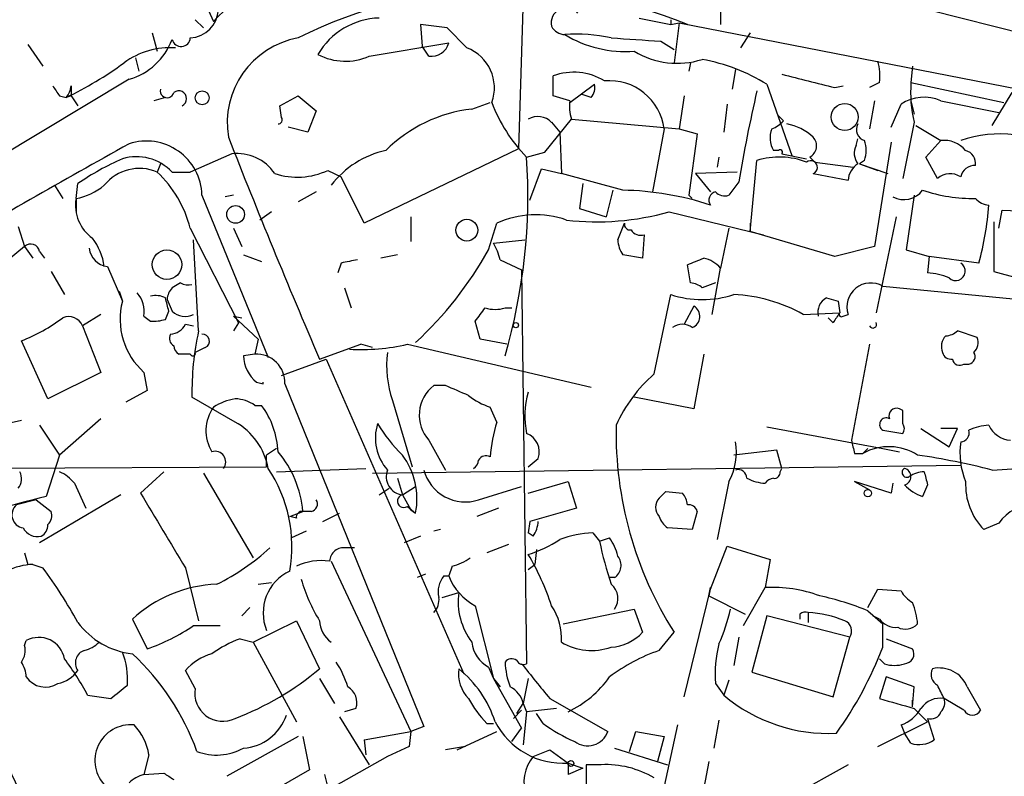
# Model space of a CAD drawing. Extents: x 0 to 127035, y -11463 to 1125.
# Drawn here: x 246 to 296, y 892 to 931 of the extents above; entities that cross this region are included whole.
import ezdxf

# ---------------------------------------------------------------- set-up
doc = ezdxf.new("R2010")
doc.units = 0
doc.header["$MEASUREMENT"] = 0
doc.layers.add('MAIN', color=5, linetype='CONTINUOUS')

msp = doc.modelspace()

# ---------------------------------------------------------------- linework, layer by layer
at = {"layer": 'MAIN'}
for p, q in [((272.288, 946.1673), (271.6107, 924.408)), ((255.6087, 931.8586), (256.032, 930.9273)), ((281.94, 931.52), (281.94, 930.758)), ((292.608, 931.52), (297.6033, 930.25)), ((255.1007, 931.012), (255.524, 930.5886)), ((277.7913, 931.0966), (279.4, 930.758)), ((279.4, 931.012), (279.4, 930.758)), ((267.97, 930.5886), (266.6153, 930.758)), ((266.6153, 930.758), (266.7, 929.6573)), ((268.986, 929.5726), (267.97, 930.5886)), ((279.4, 930.758), (279.8233, 930.8426)), ((279.8233, 930.8426), (279.5693, 928.8106)), ((279.8233, 930.8426), (280.2467, 930.758)), ((279.8233, 930.8426), (297.18, 927.456)), ((252.8993, 930.3346), (253.1533, 929.4033)), ((283.464, 930.3346), (282.956, 929.5726)), ((246.5493, 929.742), (247.3113, 928.6413)), ((263.9907, 929.1493), (268.0547, 929.8266)), ((267.0387, 929.1493), (266.7, 929.6573)), ((278.892, 929.9113), (279.5693, 929.488)), ((252.0527, 929.0646), (252.222, 928.3873)), ((280.416, 928.8106), (280.3313, 928.3873)), ((282.702, 928.472), (282.5327, 927.456)), ((291.7613, 928.6413), (291.6767, 927.7946)), ((251.714, 927.964), (239.268, 920.5133)), ((273.3887, 927.1173), (273.3887, 928.1333)), ((248.7507, 927.6253), (248.7507, 927.1173)), ((274.2353, 926.7786), (275.5053, 927.71)), ((284.3107, 927.71), (285.5807, 924.0693)), ((287.782, 927.5406), (288.2053, 927.6253)), ((290.068, 927.7946), (289.56, 927.5406)), ((291.6767, 927.7946), (296.418, 926.7786)), ((248.158, 927.1173), (248.4967, 927.0326)), ((248.7507, 927.1173), (248.4967, 927.0326)), ((248.7507, 927.1173), (249.0893, 926.6093)), ((253.5767, 927.0326), (252.984, 926.8633)), ((259.4187, 926.6093), (260.35, 927.1173)), ((260.35, 927.1173), (261.2813, 926.3553)), ((274.2353, 926.8633), (273.3887, 927.1173)), ((275.336, 927.0326), (274.828, 927.202)), ((280.0773, 927.1173), (279.8233, 925.424)), ((295.8253, 925.5933), (296.8413, 927.2866)), ((259.5033, 926.0166), (259.4187, 926.6093)), ((269.24, 926.44), (270.1713, 926.7786)), ((282.2787, 926.694), (282.1093, 925.2546)), ((289.814, 926.8633), (289.56, 925.424)), ((290.6607, 925.5086), (291.1687, 926.694)), ((291.6767, 926.8633), (291.846, 926.186)), ((293.2007, 926.8633), (296.164, 926.2706)), ((261.2813, 926.3553), (260.858, 925.2546)), ((272.9653, 924.2386), (274.32, 925.932)), ((274.32, 925.932), (279.8233, 925.424)), ((285.1573, 925.8473), (284.9033, 926.1013)), ((260.858, 925.2546), (259.842, 925.5086)), ((273.304, 925.7626), (273.7273, 925.2546)), ((279.0613, 925.424), (278.4687, 922.2066)), ((279.8233, 925.424), (280.7547, 925.17)), ((291.846, 925.7626), (291.2533, 922.884)), ((291.9307, 925.5933), (293.2007, 924.8313)), ((273.7273, 925.2546), (273.812, 923.138)), ((280.7547, 925.17), (280.3313, 922.0373)), ((288.8827, 924.5773), (288.9673, 924.916)), ((271.6107, 924.408), (263.7367, 920.598)), ((290.6607, 924.7466), (289.814, 919.4126)), ((292.4387, 923.9846), (293.2007, 924.8313)), ((256.9633, 924.154), (254.8467, 923.2226)), ((272.034, 923.9846), (272.9653, 924.2386)), ((281.8553, 923.9846), (281.7707, 923.4766)), ((284.9033, 924.3233), (284.6493, 924.3233)), ((285.0727, 924.154), (286.3427, 923.9)), ((286.512, 923.9846), (286.766, 923.7306)), ((293.0313, 922.884), (292.4387, 923.9846)), ((253.3227, 923.646), (253.1533, 923.2226)), ((272.2033, 921.7833), (272.796, 923.392)), ((272.796, 923.392), (273.812, 923.138)), ((283.464, 920.1746), (283.8027, 923.8153)), ((286.766, 923.7306), (288.7133, 923.4766)), ((289.306, 923.8153), (289.052, 923.646)), ((289.052, 923.646), (289.9833, 923.3073)), ((289.052, 923.646), (290.4913, 923.138)), ((253.9153, 923.2226), (254.8467, 923.2226)), ((261.874, 923.3073), (262.5513, 922.9686)), ((263.7367, 920.598), (262.5513, 922.9686)), ((276.9447, 922.2913), (273.812, 923.138)), ((282.7867, 923.2226), (280.67, 923.138)), ((280.67, 923.138), (281.432, 922.2066)), ((286.6813, 923.138), (288.4593, 922.7993)), ((247.904, 922.5453), (248.3273, 921.868)), ((249.0047, 921.868), (249.0893, 922.63)), ((274.9127, 922.63), (274.7433, 921.36)), ((282.8713, 922.7146), (282.3633, 922.0373)), ((249.0047, 921.868), (249.0047, 921.1906)), ((255.4393, 922.0373), (258.826, 913.74)), ((257.048, 922.0373), (256.6247, 921.9526)), ((261.2813, 922.2066), (260.35, 921.6986)), ((276.4367, 922.2913), (276.098, 920.9366)), ((280.3313, 922.0373), (280.5007, 921.868)), ((291.846, 922.0373), (291.4227, 919.2433)), ((274.7433, 921.36), (276.098, 920.9366)), ((258.9953, 921.1906), (258.4027, 920.7673)), ((266.1073, 920.9366), (266.1073, 919.6666)), ((279.3153, 921.1906), (284.1413, 920.0053)), ((290.9147, 920.9366), (289.8987, 916.026)), ((296.164, 920.344), (296.3333, 921.2753)), ((296.3333, 921.2753), (298.5347, 921.1906)), ((246.0413, 920.4286), (246.38, 919.4126)), ((270.0867, 919.2433), (270.51, 920.598)), ((276.6907, 919.7513), (277.0293, 920.598)), ((283.464, 920.598), (283.464, 920.1746)), ((295.91, 920.6826), (295.91, 918.1426)), ((254.8467, 920.344), (257.302, 915.518)), ((257.048, 920.344), (257.4713, 919.4126)), ((278.0453, 920.0053), (277.9607, 918.82)), ((282.3633, 920.344), (281.94, 918.312)), ((287.782, 918.9046), (283.464, 920.1746)), ((246.38, 919.4126), (244.094, 917.55)), ((246.38, 919.4126), (246.8033, 918.82)), ((255.27, 915.0946), (255.016, 919.7513)), ((270.3407, 919.582), (271.9493, 919.7513)), ((289.814, 919.4126), (287.782, 918.9046)), ((247.142, 919.1586), (247.396, 918.82)), ((257.556, 918.9893), (258.4873, 918.6506)), ((265.43, 918.9893), (264.5833, 918.82)), ((277.9607, 918.82), (276.9447, 918.9893)), ((291.4227, 919.2433), (292.608, 918.9046)), ((292.608, 918.9046), (292.5233, 918.058)), ((295.148, 918.566), (292.608, 918.9046)), ((250.6133, 918.3966), (251.3753, 916.6186)), ((262.5513, 918.566), (262.382, 918.058)), ((270.6793, 918.7353), (271.78, 918.2273)), ((280.416, 917.55), (280.2467, 918.4813)), ((247.7347, 918.1426), (248.412, 916.9573)), ((271.78, 918.2273), (272.034, 898.0766)), ((281.5167, 915.9413), (281.94, 918.312)), ((295.91, 918.1426), (297.0953, 917.804)), ((254.3387, 917.55), (253.9153, 917.296)), ((281.686, 917.55), (281.0087, 917.296)), ((290.2373, 917.3806), (302.3447, 916.1953)), ((251.206, 917.1266), (251.3753, 916.6186)), ((262.7207, 917.296), (263.0593, 916.28)), ((278.5533, 912.8933), (279.4, 916.9573)), ((253.6613, 916.7033), (253.9153, 916.1106)), ((280.5853, 916.3646), (280.0773, 915.4333)), ((287.3587, 916.788), (287.9513, 916.6186)), ((287.9513, 916.6186), (288.036, 916.026)), ((250.2747, 915.9413), (249.3433, 915.3486)), ((252.476, 915.8566), (252.8147, 915.6026)), ((253.5767, 915.6873), (253.746, 916.1106)), ((257.048, 915.8566), (257.4713, 915.772)), ((257.048, 915.8566), (258.318, 914.6713)), ((270.9333, 916.28), (271.272, 916.28)), ((286.1733, 915.9413), (288.036, 916.026)), ((288.2053, 915.8566), (288.4593, 915.9413)), ((249.3433, 915.3486), (250.2747, 912.978)), ((254.5927, 915.4333), (255.016, 915.3486)), ((257.302, 915.518), (257.048, 915.0946)), ((269.6633, 914.6713), (269.4093, 915.6026)), ((287.6973, 915.518), (287.4433, 915.772)), ((295.0633, 914.756), (294.0473, 915.0946)), ((247.5653, 911.6233), (246.2107, 914.5866)), ((258.318, 914.6713), (258.1487, 913.9093)), ((261.4507, 913.6553), (263.5673, 914.4173)), ((264.16, 914.248), (263.5673, 914.4173)), ((265.938, 914.4173), (275.336, 912.216)), ((271.018, 914.4173), (269.6633, 914.6713)), ((289.56, 914.4173), (288.6287, 909.5066)), ((254.8467, 913.9093), (254.254, 913.9093)), ((255.6087, 914.248), (255.1007, 913.994)), ((258.1487, 913.9093), (257.556, 913.8246)), ((281.0933, 913.9093), (280.5853, 911.1153)), ((259.5033, 912.8086), (261.7893, 913.6553)), ((261.7893, 913.6553), (268.8167, 897.5686)), ((294.386, 913.4013), (294.64, 913.4013)), ((250.2747, 912.978), (247.5653, 911.6233)), ((252.476, 912.978), (252.6453, 912.0466)), ((258.2333, 912.47), (258.572, 912.3853)), ((258.572, 912.3853), (258.572, 912.47)), ((259.6727, 912.3853), (266.7847, 894.8593)), ((252.6453, 912.0466), (251.5447, 911.454)), ((267.8853, 912.3006), (267.2927, 912.3006)), ((257.1327, 910.438), (254.9313, 911.708)), ((265.176, 911.5386), (266.192, 908.152)), ((280.5853, 911.1153), (277.5373, 911.708)), ((258.1487, 911.2846), (258.4873, 911.2846)), ((270.51, 910.438), (270.1713, 911.2)), ((291.2533, 911.0306), (291.084, 911.1153)), ((246.2107, 910.5226), (245.5333, 910.3533)), ((250.2747, 910.6073), (248.158, 908.7446)), ((247.142, 910.2686), (248.158, 908.7446)), ((284.3107, 910.184), (290.2373, 909.0833)), ((290.2373, 910.0146), (291.2533, 909.8453)), ((292.1847, 910.0993), (293.624, 909.168)), ((294.0473, 910.0993), (293.2007, 910.0993)), ((293.624, 909.168), (294.0473, 910.0993)), ((267.0387, 909.5066), (267.8853, 907.9826)), ((259.2493, 909.0833), (258.7413, 908.7446)), ((284.8187, 908.9986), (282.6173, 908.7446)), ((285.0727, 908.0673), (284.8187, 908.9986)), ((288.798, 908.8293), (289.2213, 908.8293)), ((289.2213, 908.8293), (289.4753, 909.0833)), ((290.2373, 909.0833), (291.084, 908.914)), ((248.158, 908.7446), (247.4807, 906.628)), ((258.7413, 908.152), (258.7413, 908.7446)), ((272.1187, 908.152), (272.6267, 908.5753)), ((243.586, 908.0673), (258.7413, 908.152)), ((253.492, 907.898), (252.3067, 906.7973)), ((255.524, 907.8133), (258.064, 903.4953)), ((259.2493, 907.898), (263.8213, 908.0673)), ((264.16, 907.8133), (294.2167, 908.2366)), ((284.988, 907.898), (285.0727, 908.0673)), ((295.8253, 907.9826), (298.5347, 908.152)), ((248.92, 907.3053), (249.5127, 906.0353)), ((265.43, 907.5593), (265.684, 906.7126)), ((272.1187, 906.7973), (274.1507, 907.39)), ((274.1507, 907.39), (274.574, 906.0353)), ((282.3633, 907.39), (281.7707, 904.4266)), ((290.6607, 906.7973), (288.798, 907.39)), ((288.798, 907.39), (289.56, 906.9666)), ((290.7453, 907.3053), (290.6607, 906.7973)), ((264.4987, 906.7126), (265.0067, 907.0513)), ((265.684, 906.7126), (266.3613, 907.136)), ((269.5787, 906.4586), (271.78, 907.136)), ((279.146, 906.882), (279.9927, 906.7973)), ((292.5233, 907.2206), (292.2693, 906.628)), ((246.9727, 906.4586), (245.9567, 906.2046)), ((246.9727, 906.4586), (247.7347, 905.866)), ((251.2907, 906.7126), (247.142, 904.2573)), ((265.684, 906.7126), (266.1073, 905.9506)), ((259.9267, 905.612), (260.604, 905.866)), ((261.0273, 905.866), (260.604, 905.866)), ((261.62, 905.358), (262.4667, 905.7813)), ((265.938, 906.12), (266.3613, 905.7813)), ((266.1073, 905.9506), (266.3613, 905.7813)), ((270.5947, 906.0353), (269.494, 905.612)), ((274.574, 906.0353), (272.2033, 905.358)), ((280.7547, 905.866), (280.5007, 904.9346)), ((260.2653, 905.5273), (259.9267, 905.612)), ((272.2033, 905.358), (272.1187, 904.7653)), ((296.164, 905.2733), (295.402, 904.9346)), ((260.7733, 904.85), (260.0113, 904.5113)), ((267.6313, 904.9346), (267.2927, 904.85)), ((272.3727, 904.596), (272.1187, 904.7653)), ((275.4207, 904.7653), (275.7593, 904.342)), ((280.5007, 904.9346), (279.2307, 905.0193)), ((266.6153, 904.596), (265.7687, 904.2573)), ((275.7593, 904.342), (276.2673, 904.5113)), ((246.38, 903.7493), (246.5493, 903.1566)), ((263.2287, 904.0033), (262.8053, 904.0033)), ((271.1027, 904.1726), (270.002, 903.7493)), ((272.542, 903.9186), (272.4573, 903.1566)), ((281.432, 901.8866), (282.2787, 904.088)), ((282.2787, 904.088), (284.48, 903.4106)), ((262.0433, 903.326), (266.1073, 894.6053)), ((284.48, 903.4106), (284.226, 901.9713)), ((246.8033, 903.1566), (247.3113, 902.9873)), ((254.5927, 902.9873), (255.27, 900.278)), ((268.224, 903.072), (268.0547, 902.564)), ((272.1187, 902.9026), (272.4573, 903.1566)), ((266.8693, 902.6486), (266.446, 902.4793)), ((267.8007, 902.564), (268.0547, 902.564)), ((276.5213, 902.4793), (276.2673, 902.4793)), ((258.318, 902.1406), (258.9953, 902.2253)), ((280.0773, 896.3833), (281.432, 901.8866)), ((281.432, 901.9713), (281.3473, 901.548)), ((281.3473, 901.548), (281.432, 901.9713)), ((283.1253, 900.024), (284.226, 901.9713)), ((289.4753, 900.9553), (289.9833, 901.8866)), ((289.9833, 901.8866), (291.1687, 901.802)), ((267.716, 901.4633), (268.5627, 901.7173)), ((281.3473, 901.548), (283.21, 900.6166)), ((257.8947, 900.9553), (257.4713, 900.532)), ((269.4093, 901.04), (270.3407, 897.3146)), ((273.8967, 900.1086), (277.5373, 900.8706)), ((277.5373, 900.8706), (277.9607, 899.6853)), ((289.4753, 900.786), (290.2373, 900.1086)), ((251.8833, 900.3626), (252.6453, 898.8386)), ((258.064, 899.1773), (260.2653, 900.278)), ((260.2653, 900.278), (261.4507, 897.8226)), ((284.3107, 900.532), (283.5487, 897.6533)), ((288.544, 899.4313), (284.3107, 900.532)), ((286.004, 900.6166), (286.004, 900.3626)), ((286.4273, 900.7013), (286.4273, 900.1933)), ((290.068, 900.3626), (289.7293, 900.532)), ((255.016, 900.024), (256.3707, 900.024)), ((290.2373, 898.9233), (290.2373, 900.1086)), ((246.38, 899.008), (246.4647, 899.262)), ((257.3867, 899.3466), (258.064, 899.1773)), ((278.8073, 898.754), (279.5693, 899.6853)), ((282.8713, 899.4313), (282.6173, 897.992)), ((287.6973, 896.3833), (288.544, 899.4313)), ((290.4067, 899.3466), (291.7613, 898.8386)), ((258.064, 899.1773), (260.2653, 895.1133)), ((290.322, 898.0766), (290.068, 898.3306)), ((255.1007, 896.8066), (254.5927, 897.738)), ((270.0867, 897.9073), (270.3407, 897.3146)), ((261.4507, 897.3146), (262.2127, 896.0446)), ((270.3407, 897.3146), (270.6793, 896.8913)), ((270.3407, 897.3146), (271.78, 894.7746)), ((272.1187, 897.3146), (271.8647, 896.0446)), ((282.3633, 897.23), (282.1093, 896.468)), ((283.5487, 897.6533), (287.6973, 896.3833)), ((290.4067, 897.3993), (290.068, 896.2986)), ((291.846, 896.8913), (290.4067, 897.3993)), ((281.686, 897.0606), (282.1093, 896.468)), ((291.7613, 895.8753), (291.846, 896.8913)), ((294.5553, 896.8913), (295.2327, 895.706)), ((249.5973, 896.468), (250.7827, 896.2986)), ((273.2193, 896.2986), (276.1827, 894.6053)), ((291.7613, 895.8753), (291.7613, 896.214)), ((294.386, 895.706), (293.37, 896.2986)), ((263.3133, 895.7906), (262.7207, 895.6213)), ((271.78, 895.706), (271.3567, 895.2826)), ((271.526, 895.5366), (271.8647, 896.0446)), ((271.8647, 896.0446), (272.034, 895.6213)), ((273.558, 895.7906), (272.034, 895.6213)), ((291.846, 895.7906), (292.5233, 895.1133)), ((262.4667, 895.3673), (263.9907, 892.912)), ((272.034, 895.6213), (271.8647, 893.928)), ((272.8807, 895.0286), (272.542, 895.5366)), ((281.8553, 895.198), (281.6013, 893.7586)), ((292.5233, 895.2826), (292.862, 894.182)), ((266.7847, 894.8593), (266.1073, 894.6053)), ((270.002, 895.0286), (270.3407, 895.0286)), ((271.272, 894.0973), (271.78, 894.7746)), ((279.7387, 894.944), (279.0613, 891.8113)), ((289.9833, 893.8433), (292.5233, 895.1133)), ((291.1687, 894.944), (291.338, 894.5206)), ((260.35, 894.3513), (256.7093, 892.3193)), ((260.604, 894.3513), (260.9427, 892.658)), ((263.7367, 894.182), (266.1073, 894.6053)), ((266.1073, 894.6053), (266.0227, 893.8433)), ((268.478, 893.674), (270.51, 894.6053)), ((277.2833, 893.5893), (277.622, 894.6053)), ((277.622, 894.6053), (279.0613, 894.3513)), ((279.0613, 894.3513), (278.7227, 893.0813)), ((291.6767, 894.0126), (291.338, 894.5206)), ((263.7367, 894.182), (263.8213, 893.42)), ((266.0227, 893.8433), (264.922, 893.3353)), ((268.9013, 893.8433), (267.8853, 893.674)), ((276.5213, 893.7586), (279.2307, 892.912)), ((264.922, 893.3353), (219.8793, 867.9353)), ((252.73, 893.42), (252.476, 892.404)), ((272.3727, 893.3353), (273.2193, 893.674)), ((273.2193, 893.674), (274.1507, 892.9966)), ((274.1507, 892.9966), (274.9127, 892.7426)), ((274.1507, 892.9966), (274.1507, 892.404)), ((274.9127, 892.7426), (274.1507, 892.404)), ((274.9127, 892.7426), (274.1507, 892.404)), ((275.844, 892.912), (275.082, 892.912)), ((275.082, 892.912), (275.082, 891.4726)), ((281.3473, 893.0813), (281.0933, 891.7266)), ((288.4593, 892.912), (285.5807, 891.3033)), ((252.476, 892.404), (253.492, 892.4886)), ((260.9427, 892.658), (252.5607, 887.832)), ((261.7047, 892.404), (261.874, 891.7266))]:
    msp.add_line(p, q, dxfattribs=at)
for centre, radius in [((255.454, 927.0143), 0.3573), ((288.2912, 926.0327), 0.6909), ((257.1604, 921.0535), 0.4524), ((268.9773, 920.2497), 0.5612), ((253.6509, 918.4868), 0.7535), ((271.4836, 915.391), 0.1338), ((289.4753, 906.7973), 0.1893), ((274.2988, 892.9755), 0.1496)]:
    msp.add_circle(centre, radius, dxfattribs=at)
for centre, radius, start, end in [((259.8017, 927.5169), 5.0835, 99.12749, 137.86475), ((271.0376, 908.7058), 23.8978, 67.33436, 116.56548), ((254.762, 931.6046), 1.5263, 273.18108, 356.82267), ((274.066, 930.8426), 0.7806, 40.5997, 192.52642), ((264.6086, 927.3461), 3.7521, 91.67844, 149.79127), ((274.0117, 931.0521), 0.8027, 208.15814, 267.8295), ((250.8033, 931.159), 3.3222, 285.90963, 339.50855), ((254.3739, 930.1159), 0.4741, 194.65189, 355.73013), ((261.1536, 925.7335), 4.4208, 100.4734, 189.54286), ((274.5735, 921.8641), 8.4068, 77.78648, 94.03944), ((277.0729, 935.3434), 5.9582, 238.74302, 274.47032), ((319.9471, 1564.997), 636.4113, 266.0720799, 266.3012623), ((253.8273, 925.5578), 4.023, 86.33163, 126.04612), ((267.1741, 930.0469), 0.9077, 261.4218, 345.95457), ((268.1875, 927.524), 2.1987, 340.18298, 68.70524), ((262.7653, 931.8876), 2.9999, 242.19636, 294.1087), ((279.7325, 932.9597), 4.1793, 238.3149, 287.77987), ((279.272, 919.5371), 9.6013, 58.34562, 79.57885), ((240.7611, 943.2836), 17.9982, 295.4548, 306.47299), ((287.2769, 928.1334), 2.8116, 353.07896, 15.72286), ((274.4448, 925.3588), 2.9687, 58.10611, 110.83908), ((455.7743, 1605.1919), 698.1638, 255.8476663, 256.0768533), ((374.977, 1012.0385), 152.6259, 213.578058, 213.807262), ((247.7932, 927.6849), 0.9594, 317.16267, 356.43819), ((253.6613, 927.3713), 0.349, 165.95579, 345.95978), ((274.7432, 927.5406), 0.7807, 319.40507, 12.53199), ((276.2614, 925.0678), 2.8224, 7.25016, 95.04299), ((297.8528, 927.2861), 6.197, 175.29325, 194.23178), ((254.254, 926.9744), 0.4025, 294.87756, 129.13115), ((366.4536, 908.4186), 84.7961, 167.084774, 170.293995), ((292.3392, 924.9248), 2.1214, 66.03888, 123.48856), ((270.0605, 919.0962), 7.3895, 96.37504, 134.97862), ((277.6659, 929.5313), 7.9047, 200.3795, 224.56332), ((276.6086, 926.6096), 2.3868, 173.89839, 196.49277), ((259.334, 925.8896), 0.2116, 270, 36.87531), ((272.6002, 925.0697), 0.9876, 44.55287, 119.17857), ((285.7078, 924.9583), 1.2344, 157.83397, 210.95978), ((284.0145, 926.8207), 1.5012, 291.5009, 319.57672), ((284.9027, 923.137), 2.5761, 46.3369, 80.52671), ((289.4542, 925.3817), 0.57, 148.67765, 254.93002), ((618.6914, 1066.9138), 388.7275, 201.411961, 203.219636), ((286.1902, 924.5603), 0.6596, 299.20395, 41.87809), ((296.2063, 919.1582), 6.0119, 56.19997, 109.32616), ((505.4324, 468.9669), 521.566, 119.107848, 120.382644), ((252.603, 921.9677), 2.8372, 1.4057, 108.26061), ((289.5974, 924.1727), 0.8212, 150.48529, 219.89222), ((287.8249, 924.3233), 1.5658, 341.06863, 18.93137), ((293.3663, 923.4038), 1.4371, 39.78005, 96.61713), ((257.4358, 910.2987), 14.8904, 114.01691, 124.0923), ((252.095, 921.4978), 2.5077, 43.45691, 106.67824), ((257.2305, 921.84), 2.3294, 33.86471, 96.58683), ((265.8769, 919.6054), 4.8311, 102.42667, 142.51623), ((242.5678, 922.0372), 29.5305, 343.8528, 3.78114), ((284.948, 920.033), 3.9519, 69.334, 106.84658), ((284.988, 924.2387), 0.1198, 315, 135.03384), ((294.2711, 923.6399), 0.712, 353.66159, 73.71855), ((252.2512, 921.0737), 2.3306, 67.22752, 140.84413), ((286.5544, 923.4585), 0.3448, 291.60078, 127.88373), ((289.5603, 922.7145), 1.1043, 122.48114, 175.59572), ((294.9433, 922.8206), 0.7415, 87.26377, 168.48701), ((248.9235, 918.797), 6.1219, 14.63733, 46.29591), ((260.306, 926.6365), 3.68, 251.93235, 295.21969), ((293.6763, 922.194), 0.9445, 55.09843, 133.06941), ((248.462, 924.8891), 3.0695, 280.1838, 310.21904), ((251.0535, 921.5292), 2.0766, 170.61025, 234.62462), ((276.681, 907.1451), 15.1485, 71.72197, 89.00256), ((281.7849, 921.7832), 0.4348, 103.14771, 215.73378), ((282.1516, 922.6298), 0.6292, 222.26879, 289.66179), ((291.3106, 923.0069), 1.1963, 241.80045, 323.26133), ((294.847, 929.9078), 8.0409, 251.30232, 270.93848), ((295.7404, 922.5447), 1.0189, 221.61813, 265.2485), ((280.4035, 922.6188), 15.2914, 344.63075, 355.91425), ((272.4997, 916.2368), 4.7936, 70.92853, 114.52378), ((275.6372, 934.0428), 13.3682, 263.25025, 285.9703), ((277.3257, 920.5557), 0.2994, 171.87802, 278.12198), ((277.8845, 920.6066), 0.6224, 213.9173, 284.97174), ((246.6952, 919.0882), 0.4523, 8.95419, 134.17591), ((247.4651, 918.0117), 3.0037, 7.36233, 37.39867), ((267.5483, 917.9743), 3.2221, 13.66103, 29.93081), ((278.2128, 919.8353), 1.5244, 183.15877, 213.70883), ((250.698, 919.4126), 1.0195, 184.75991, 265.23449), ((253.2915, 928.6056), 19.2284, 312.82126, 330.863), ((305.3035, 706.9566), 215.8849, 101.192759, 101.421922), ((195.9985, 1130.2919), 227.9506, 291.690314, 291.919506), ((280.6782, 917.1684), 1.703, 42.18678, 75.89195), ((293.9627, 918.1521), 0.4857, 225.78414, 58.46361), ((292.3748, 914.9026), 3.1589, 66.70567, 87.30552), ((254.7619, 918.3952), 0.9452, 243.40242, 280.32436), ((280.3564, 916.5925), 0.9594, 47.16267, 86.43819), ((289.6193, 916.3262), 1.2222, 59.62478, 198.35638), ((251.0643, 916.0943), 1.4316, 350.44227, 41.45173), ((253.081, 915.7969), 1.1082, 63.42801, 103.90458), ((254.6188, 916.6437), 0.9594, 137.16267, 176.43819), ((281.0087, 921.7979), 5.1009, 251.61656, 288.38238), ((282.1897, 908.7299), 8.2385, 61.0836, 87.02486), ((254.9079, 915.6999), 3.6501, 165.42238, 228.22059), ((84.3172, 874.1258), 174.5533, 13.917656, 14.146846), ((280.2679, 915.8354), 0.617, 292.16698, 59.0458), ((287.768, 916.04), 0.8527, 118.68715, 192.42094), ((248.6236, 915.0523), 0.7783, 22.37693, 112.37693), ((254.5811, 916.7765), 0.9417, 225.0043, 297.50661), ((100.3133, 1042.9413), 211.6804, 323.018218, 323.247401), ((270.4253, 917.7611), 1.5658, 251.06863, 288.93137), ((414.8781, 831.0894), 152.6537, 146.192759, 146.421922), ((288.1207, 915.9413), 0.1198, 135, 314.96616), ((243.0752, 922.6676), 8.668, 291.2067, 307.29506), ((252.9841, 917.5487), 1.9535, 265.02518, 287.65953), ((253.7447, 915.8799), 0.9585, 275.14788, 332.22642), ((279.9927, 914.5865), 0.8468, 53.13687, 126.86313), ((289.7293, 915.4334), 0.1894, 206.60565, 26.53799), ((254.2117, 914.7136), 0.4359, 150.94157, 240.94157), ((269.182, 911.993), 14.2535, 167.43178, 181.14571), ((255.4756, 914.5745), 0.3527, 292.17861, 95.90781), ((294.0048, 914.2903), 0.7781, 134.98959, 202.38254), ((293.3953, 915.7976), 0.9588, 273.55173, 312.8445), ((254.5502, 914.3749), 0.5518, 184.39632, 237.53677), ((263.6096, 924.1686), 10.0254, 266.36909, 283.42954), ((294.4072, 914.502), 0.7036, 313.77917, 21.16322), ((254.9737, 913.9516), 0.1339, 198.42141, 18.46201), ((259.4285, 913.9142), 1.8746, 182.73954, 230.38931), ((258.2273, 912.4639), 1.4475, 356.88736, 93.11264), ((270.3697, 913.3167), 5.4896, 172.91291, 198.899), ((293.7256, 914.104), 0.4538, 194.02706, 278.58009), ((294.5694, 913.7823), 0.3875, 280.49794, 33.11188), ((294.1743, 913.7259), 0.3875, 190.49794, 303.11188), ((283.5399, 907.159), 7.5992, 131.01052, 155.84551), ((268.4529, 910.7866), 1.9074, 127.46347, 222.14841), ((141.478, 615.6966), 322.417, 66.687985, 66.917168), ((276.1873, 910.7392), 4.2484, 163.27208, 192.14628), ((257.7113, 908.4761), 3.1999, 100.41727, 121.65407), ((257.0906, 909.8038), 1.82, 54.45244, 88.67451), ((271.2217, 914.4691), 3.4337, 231.2125, 252.18718), ((257.7139, 909.9931), 2.0701, 144.33749, 211.41802), ((255.0313, 908.7137), 4.3074, 2.66532, 36.64536), ((290.9359, 910.7554), 0.3892, 67.63268, 202.36732), ((121.9533, 910.692), 169.3003, 359.885375, 0.114591), ((255.4738, 907.463), 3.4062, 10.21894, 60.85537), ((266.7941, 909.6235), 2.4894, 162.95311, 221.23464), ((271.9539, 915.0001), 8.8568, 211.64531, 224.93413), ((278.9959, 907.9002), 8.8572, 163.35014, 175.07896), ((290.4162, 910.3055), 0.3415, 62.09924, 238.40898), ((290.9148, 910.0993), 0.4232, 323.11656, 36.88344), ((271.6837, 908.9085), 1.0001, 340.53963, 69.49759), ((295.6818, 909.9033), 19.0793, 178.90292, 212.38148), ((294.1979, 909.8829), 0.4613, 272.33579, 16.5886), ((295.7192, 907.8566), 2.4128, 91.50094, 116.5693), ((296.8759, 910.8547), 1.3534, 205.66192, 264.94701), ((279.7397, 908.8715), 3.013, 330.54736, 10.52749), ((458.0559, 951.4973), 174.5531, 193.919662, 194.148821), ((298.068, 908.8715), 3.8904, 171.86532, 202.38366), ((256.1133, 908.3994), 0.5407, 322.10643, 107.8787), ((255.1143, 905.3672), 5.5123, 5.1917, 40.04818), ((290.5482, 906.4747), 2.7027, 57.12428, 119.40279), ((262.6707, 906.4968), 3.7593, 349.02813, 36.72145), ((269.0278, 908.5333), 0.5525, 302.50221, 355.56789), ((269.9597, 908.2789), 0.4359, 60.95944, 150.94157), ((286.5045, 871.2844), 37.8634, 75.74905, 81.6312), ((245.5014, 907.5329), 0.7235, 318.26649, 30.30774), ((247.353, 906.0768), 1.9912, 38.09581, 66.15379), ((252.8452, 904.0732), 7.1919, 349.94869, 33.73581), ((265.794, 907.6422), 0.9361, 158.67597, 263.25154), ((268.8985, 908.5347), 2.1847, 194.63798, 288.14053), ((282.8338, 907.5405), 0.4613, 2.33579, 106.60051), ((284.6916, 907.8557), 0.2994, 261.87802, 8.12198), ((291.4649, 907.8556), 0.2468, 120.93987, 300.99162), ((291.2428, 907.644), 0.434, 282.67201, 77.32509), ((292.4389, 906.3734), 1.527, 93.18732, 123.68486), ((461.7826, 949.8828), 174.5531, 193.917671, 194.146862), ((284.3956, 909.7613), 2.4619, 243.43703, 266.04969), ((284.6916, 907.0091), 0.5518, 94.39632, 147.53677), ((297.7623, 907.2342), 3.2953, 177.29006, 224.25371), ((1205.9636, 1476.4005), 1110.8147, 210.8491606, 211.0783401), ((194.3017, 991.3876), 119.7487, 314.885409, 315.114592), ((279.2898, 906.1453), 0.9587, 3.54614, 42.84856), ((293.1875, 909.0992), 2.6363, 225.44722, 249.61693), ((263.1271, 841.9902), 66.5045, 103.607428, 114.025051), ((260.9568, 906.2469), 0.3874, 280.48609, 33.11996), ((265.7571, 906.3932), 0.3277, 102.89107, 303.51062), ((279.3154, 906.0776), 0.6892, 137.49313, 222.50074), ((298.2083, 903.7408), 2.555, 94.07587, 143.14311), ((246.4086, 905.6927), 0.6829, 131.43773, 260.4494), ((247.1416, 905.6544), 0.6297, 312.29022, 19.63485), ((260.5617, 905.5696), 0.2994, 81.87802, 188.12198), ((280.3144, 905.7558), 0.4539, 14.05155, 98.5782), ((271.1021, 905.4429), 1.527, 326.31514, 356.81268), ((279.908, 905.9507), 1.1516, 197.10383, 233.97592), ((247.0431, 905.4284), 0.8524, 208.68181, 282.4384), ((246.9023, 905.1744), 0.6632, 299.28622, 1.22696), ((275.6529, 899.2018), 5.5683, 92.38993, 110.23136), ((269.9246, 910.3753), 7.0603, 288.10544, 302.5887), ((294.7664, 908.2789), 19.4105, 191.70208, 198.43542), ((274.3832, 903.0928), 2.3584, 11.92219, 36.97534), ((251.0884, 912.4794), 11.534, 296.31401, 312.70285), ((262.6923, 903.2767), 0.7353, 81.16024, 176.15534), ((261.5676, 900.1616), 3.1885, 82.95433, 114.10681), ((267.7379, 905.3776), 2.3563, 281.90556, 306.98029), ((260.9745, 897.0518), 12.9585, 17.92474, 30.68425), ((276.1137, 903.1054), 0.7471, 303.0647, 39.43833), ((246.9583, 899.6577), 3.5023, 92.53652, 115.53269), ((228.4367, 889.0135), 23.4844, 28.42786, 36.51438), ((260.958, 900.6624), 2.3896, 115.56777, 201.92875), ((268.3939, 904.5965), 8.1767, 195.62208, 211.8806), ((268.7746, 901.7596), 1.2631, 140.44474, 193.56648), ((270.7833, 903.6253), 2.9277, 201.25375, 242.01086), ((256.4652, 895.3674), 6.7783, 92.23125, 132.52893), ((275.7741, 901.4173), 0.9258, 323.80838, 51.37595), ((284.6055, 895.0435), 6.9382, 69.63484, 93.13549), ((292.4812, 902.5217), 1.4969, 208.73785, 241.2536), ((266.6574, 901.3364), 0.8983, 315.00902, 8.12108), ((271.9449, 901.2589), 3.4131, 172.28156, 217.58067), ((283.6348, 886.3036), 15.6157, 68.03664, 77.47995), ((270.8902, 899.3811), 2.9289, 356.00999, 34.49905), ((274.4036, 902.5644), 8.2208, 335.01885, 348.10969), ((288.3371, 899.8395), 3.688, 4.18435, 21.80314), ((262.8478, 900.3203), 1.3977, 181.73421, 234.86022), ((286.3004, 900.2354), 0.4829, 74.76361, 127.86666), ((285.9952, 894.4897), 6.2266, 68.37391, 86.02072), ((288.0614, 899.748), 0.5772, 326.72563, 66.66846), ((290.9125, 900.9844), 1.0487, 216.36398, 274.74776), ((252.3434, 902.6143), 4.0559, 216.64868, 263.48633), ((249.1719, 908.7484), 10.5009, 289.31564, 303.81643), ((291.3909, 900.7226), 0.8757, 243.43787, 315.48115), ((247.0997, 898.0882), 1.3346, 10.46537, 118.41241), ((259.3629, 893.8732), 5.8192, 109.85238, 125.9408), ((276.1946, 901.3347), 2.4165, 273.73459, 316.95691), ((245.4489, 898.7539), 0.9651, 322.12085, 15.26449), ((249.6398, 898.1189), 0.6695, 108.44307, 214.68), ((249.0236, 900.3794), 1.675, 283.97153, 314.13646), ((270.838, 899.3254), 1.6048, 185.29495, 242.08565), ((275.3545, 901.7755), 3.0216, 239.30323, 289.27627), ((281.7634, 890.1528), 9.095, 108.96706, 127.17846), ((287.8694, 897.5685), 6.2042, 165.77942, 184.69569), ((271.7644, 906.0303), 19.7929, 324.44334, 338.95698), ((291.3211, 898.5846), 0.5082, 271.9054, 29.9854), ((237.7704, 890.2502), 13.3618, 27.73242, 37.2102), ((247.8363, 897.2727), 3.8046, 355.52726, 21.53574), ((243.2561, 889.2928), 12.6794, 19.80733, 47.12408), ((256.6869, 895.8942), 2.7902, 105.3711, 138.63829), ((271.272, 897.9073), 0.4234, 53.13281, 143.13281), ((271.8647, 898.4153), 0.3787, 206.55828, 296.55828), ((244.9401, 897.3144), 1.527, 3.18732, 33.68486), ((247.7347, 898.6691), 1.6437, 281.88758, 325.49686), ((251.9476, 909.0376), 14.6998, 290.65449, 310.27648), ((258.6691, 895.6948), 4.3872, 15.82646, 34.2084), ((270.3588, 897.5746), 1.8131, 172.13848, 224.72962), ((264.8669, 893.2869), 5.8508, 18.18968, 50.826), ((275.1585, 898.3459), 4.2292, 182.50168, 200.11714), ((354.1886, 963.3152), 105.1059, 218.366827, 219.613848), ((290.83, 899.5162), 1.5266, 250.5633, 289.4367), ((293.3277, 897.5263), 0.625, 151.70483, 241.69242), ((293.116, 896.3064), 1.5536, 22.11575, 102.59241), ((247.4446, 898.0639), 1.184, 214.14639, 302.07258), ((271.8331, 900.5291), 5.4275, 295.27799, 324.78433), ((81.856, 1108.2873), 271.0635, 308.550169, 308.779351), ((256.4977, 896.5526), 1.4199, 169.69515, 296.56505), ((262.4412, 896.087), 0.921, 341.22868, 60.83845), ((270.6092, 895.7344), 1.2933, 13.87829, 63.44882), ((123.8407, 811.9573), 189.3506, 26.450473, 26.679643), ((273.7354, 898.7428), 5.2663, 207.65355, 224.85229), ((287.4591, 902.8001), 8.2895, 229.80654, 272.8184), ((417.9607, 1340.5573), 462.3011, 253.940008, 254.169184), ((293.1732, 895.121), 1.1939, 80.51243, 145.88668), ((292.7775, 896.0869), 0.6292, 312.26879, 19.66179), ((290.5409, 896.7304), 1.8935, 289.36316, 330.24236), ((294.8094, 895.9318), 0.4798, 208.07108, 331.9233), ((257.3919, 896.2494), 2.4962, 273.76934, 341.37052), ((292.7033, 895.7694), 0.519, 249.70754, 343.41919), ((251.7931, 893.1274), 1.8251, 84.50058, 226.14776), ((249.9494, 892.9822), 2.8149, 8.94765, 44.18245), ((273.8927, 896.8792), 3.8912, 206.98913, 273.80173), ((277.4112, 900.9991), 7.4948, 232.80826, 247.05447), ((234.6516, 886.9465), 12.3529, 4.1107, 36.34039), ((275.1479, 894.9782), 1.0999, 233.21658, 340.18289), ((256.1865, 896.252), 2.8447, 249.39327, 298.77779), ((292.0999, 895.2827), 1.3388, 251.57182, 304.69786), ((273.9177, 892.0335), 2.0203, 139.88288, 201.18839), ((276.0808, 888.1023), 4.8155, 59.10644, 92.81862), ((252.8812, 890.7774), 1.6763, 103.98816, 134.1299), ((338.3959, 1019.3192), 152.6259, 236.200557, 236.42974)]:
    msp.add_arc(centre, radius, start, end, dxfattribs=at)

doc.saveas('drawing.dxf')
